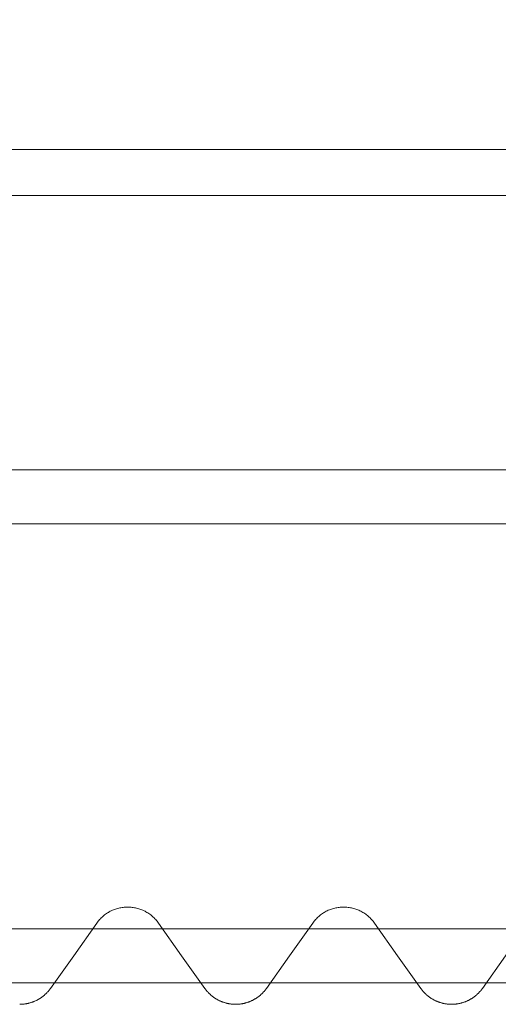
# Model space of a CAD drawing. Units: millimetres. Extents: x -31501 to 31501, y -22274 to 22274.
# Drawn here: x 16616 to 17059, y 2997 to 3909 of the extents above; entities that cross this region are included whole.
import ezdxf

# ---------------------------------------------------------------- set-up
doc = ezdxf.new("R2010")
doc.units = ezdxf.units.MM
doc.header["$LTSCALE"] = 381
doc.layers.add('maku', color=6, linetype='Continuous', lineweight=25, true_color=0xff00ff)
doc.layers.add('S_kikou0', color=7, linetype='Continuous', lineweight=20, true_color=0x28bda9)
for name, color, linetype, lineweight in [('turimono', 7, 'Continuous', 50), ('サーフェス パターン', 7, 'Continuous', 5), ('一般', 7, 'Continuous', 5)]:
    doc.layers.add(name, color=color, linetype=linetype, lineweight=lineweight)

# ---------------------------------------------------------------- blocks, each defined once
blk = doc.blocks.new('グループ-501-1')
at = {"layer": 'S_kikou0', "color": 7, "linetype": 'Continuous', "lineweight": 5}
for points in [[(16744.47, 3072.46, 0), (16743.85, 3073.3, 0), (16743.21, 3074.13, 0), (16742.54, 3074.93, 0), (16741.86, 3075.71, 0), (16741.14, 3076.48, 0), (16740.41, 3077.22, 0), (16739.65, 3077.94, 0), (16738.88, 3078.63, 0), (16738.08, 3079.3, 0), (16737.26, 3079.95, 0), (16736.42, 3080.58, 0), (16735.57, 3081.18, 0), (16734.7, 3081.75, 0), (16733.81, 3082.3, 0), (16732.9, 3082.82, 0), (16731.99, 3083.31, 0), (16731.05, 3083.77, 0), (16730.1, 3084.21, 0), (16729.14, 3084.62, 0), (16728.17, 3085, 0), (16727.19, 3085.35, 0), (16726.2, 3085.67, 0), (16725.2, 3085.96, 0), (16724.19, 3086.22, 0), (16723.17, 3086.45, 0), (16722.14, 3086.66, 0), (16721.11, 3086.83, 0), (16720.08, 3086.97, 0), (16719.04, 3087.07, 0), (16718, 3087.15, 0), (16716.96, 3087.2, 0), (16715.92, 3087.21, 0), (16714.87, 3087.2, 0), (16713.83, 3087.15, 0), (16712.79, 3087.07, 0), (16711.75, 3086.97, 0), (16710.72, 3086.83, 0), (16709.69, 3086.66, 0), (16708.67, 3086.45, 0), (16707.65, 3086.22, 0), (16706.64, 3085.96, 0), (16705.64, 3085.67, 0), (16704.64, 3085.35, 0), (16703.66, 3085, 0), (16702.69, 3084.62, 0), (16701.73, 3084.21, 0), (16700.78, 3083.77, 0), (16699.85, 3083.31, 0), (16698.93, 3082.82, 0), (16698.02, 3082.3, 0), (16697.14, 3081.75, 0), (16696.26, 3081.18, 0), (16695.41, 3080.58, 0), (16694.57, 3079.95, 0), (16693.76, 3079.3, 0), (16692.96, 3078.63, 0), (16692.18, 3077.94, 0), (16691.43, 3077.22, 0), (16690.69, 3076.48, 0), (16689.98, 3075.71, 0), (16689.29, 3074.93, 0), (16688.62, 3074.13, 0), (16687.98, 3073.3, 0), (16687.37, 3072.46, 0)], [(16665.92, 3042.21, 0), (16687.37, 3072.46, 0)], [(16765.92, 3042.21, 0), (16744.47, 3072.46, 0)], [(16665.92, 3042.21, 0), (16644.47, 3011.97, 0)], [(16765.92, 3042.21, 0), (16787.37, 3011.97, 0)], [(16615.92, 2997.21, 0), (16616.44, 2997.22, 0), (16616.96, 2997.23, 0), (16617.48, 2997.25, 0), (16618, 2997.28, 0), (16618.52, 2997.31, 0), (16619.04, 2997.35, 0), (16619.56, 2997.4, 0), (16620.08, 2997.46, 0), (16620.6, 2997.53, 0), (16621.11, 2997.6, 0), (16621.63, 2997.68, 0), (16622.14, 2997.77, 0), (16622.66, 2997.87, 0), (16623.17, 2997.97, 0), (16623.68, 2998.09, 0), (16624.19, 2998.2, 0), (16624.69, 2998.33, 0), (16625.2, 2998.47, 0), (16625.7, 2998.61, 0), (16626.2, 2998.76, 0), (16626.69, 2998.91, 0), (16627.19, 2999.08, 0), (16627.68, 2999.25, 0), (16628.17, 2999.43, 0), (16628.66, 2999.62, 0), (16629.14, 2999.81, 0), (16629.63, 3000.01, 0), (16630.1, 3000.22, 0), (16630.58, 3000.43, 0), (16631.05, 3000.66, 0), (16631.52, 3000.88, 0), (16631.99, 3001.12, 0), (16632.45, 3001.36, 0), (16632.9, 3001.61, 0), (16633.36, 3001.87, 0), (16633.81, 3002.13, 0), (16634.26, 3002.4, 0), (16634.7, 3002.68, 0), (16635.14, 3002.96, 0), (16635.57, 3003.25, 0), (16636, 3003.55, 0), (16636.42, 3003.85, 0), (16636.84, 3004.16, 0), (16637.26, 3004.48, 0), (16637.67, 3004.8, 0), (16638.08, 3005.12, 0), (16638.48, 3005.46, 0), (16638.88, 3005.8, 0), (16639.27, 3006.14, 0), (16639.65, 3006.49, 0), (16640.03, 3006.85, 0), (16640.41, 3007.21, 0), (16640.78, 3007.58, 0), (16641.14, 3007.95, 0), (16641.5, 3008.33, 0), (16641.86, 3008.71, 0), (16642.2, 3009.1, 0), (16642.54, 3009.5, 0), (16642.88, 3009.9, 0), (16643.21, 3010.3, 0), (16643.53, 3010.71, 0), (16643.85, 3011.13, 0), (16644.16, 3011.54, 0), (16644.47, 3011.97, 0)], [(16787.37, 3011.97, 0), (16787.67, 3011.54, 0), (16787.98, 3011.13, 0), (16788.3, 3010.71, 0), (16788.62, 3010.3, 0), (16788.95, 3009.9, 0), (16789.29, 3009.5, 0), (16789.63, 3009.1, 0), (16789.98, 3008.71, 0), (16790.33, 3008.33, 0), (16790.69, 3007.95, 0), (16791.06, 3007.58, 0), (16791.43, 3007.21, 0), (16791.8, 3006.85, 0), (16792.18, 3006.49, 0), (16792.57, 3006.14, 0), (16792.96, 3005.8, 0), (16793.35, 3005.46, 0), (16793.76, 3005.12, 0), (16794.16, 3004.8, 0), (16794.57, 3004.48, 0), (16794.99, 3004.16, 0), (16795.41, 3003.85, 0), (16795.83, 3003.55, 0), (16796.26, 3003.25, 0), (16796.7, 3002.96, 0), (16797.14, 3002.68, 0), (16797.58, 3002.4, 0), (16798.02, 3002.13, 0), (16798.48, 3001.87, 0), (16798.93, 3001.61, 0), (16799.39, 3001.36, 0), (16799.85, 3001.12, 0), (16800.31, 3000.88, 0), (16800.78, 3000.66, 0), (16801.26, 3000.43, 0), (16801.73, 3000.22, 0), (16802.21, 3000.01, 0), (16802.69, 2999.81, 0), (16803.17, 2999.62, 0), (16803.66, 2999.43, 0), (16804.15, 2999.25, 0), (16804.64, 2999.08, 0), (16805.14, 2998.91, 0), (16805.64, 2998.76, 0), (16806.14, 2998.61, 0), (16806.64, 2998.47, 0), (16807.14, 2998.33, 0), (16807.65, 2998.2, 0), (16808.16, 2998.09, 0), (16808.67, 2997.97, 0), (16809.18, 2997.87, 0), (16809.69, 2997.77, 0), (16810.2, 2997.68, 0), (16810.72, 2997.6, 0), (16811.24, 2997.53, 0), (16811.75, 2997.46, 0), (16812.27, 2997.4, 0), (16812.79, 2997.35, 0), (16813.31, 2997.31, 0), (16813.83, 2997.28, 0), (16814.35, 2997.25, 0), (16814.87, 2997.23, 0), (16815.4, 2997.22, 0), (16815.92, 2997.21, 0)]]:
    blk.add_polyline3d(points, dxfattribs=at)
blk = doc.blocks.new('グループ-502-1')
at = {"layer": 'S_kikou0', "color": 7, "linetype": 'Continuous', "lineweight": 5}
for points in [[(16944.47, 3072.46, 0), (16943.85, 3073.3, 0), (16943.21, 3074.13, 0), (16942.54, 3074.93, 0), (16941.86, 3075.71, 0), (16941.14, 3076.48, 0), (16940.41, 3077.22, 0), (16939.65, 3077.94, 0), (16938.88, 3078.63, 0), (16938.08, 3079.3, 0), (16937.26, 3079.95, 0), (16936.42, 3080.58, 0), (16935.57, 3081.18, 0), (16934.7, 3081.75, 0), (16933.81, 3082.3, 0), (16932.9, 3082.82, 0), (16931.99, 3083.31, 0), (16931.05, 3083.77, 0), (16930.1, 3084.21, 0), (16929.14, 3084.62, 0), (16928.17, 3085, 0), (16927.19, 3085.35, 0), (16926.2, 3085.67, 0), (16925.2, 3085.96, 0), (16924.19, 3086.22, 0), (16923.17, 3086.45, 0), (16922.14, 3086.66, 0), (16921.11, 3086.83, 0), (16920.08, 3086.97, 0), (16919.04, 3087.07, 0), (16918, 3087.15, 0), (16916.96, 3087.2, 0), (16915.92, 3087.21, 0), (16914.87, 3087.2, 0), (16913.83, 3087.15, 0), (16912.79, 3087.07, 0), (16911.75, 3086.97, 0), (16910.72, 3086.83, 0), (16909.69, 3086.66, 0), (16908.67, 3086.45, 0), (16907.65, 3086.22, 0), (16906.64, 3085.96, 0), (16905.64, 3085.67, 0), (16904.64, 3085.35, 0), (16903.66, 3085, 0), (16902.69, 3084.62, 0), (16901.73, 3084.21, 0), (16900.78, 3083.77, 0), (16899.85, 3083.31, 0), (16898.93, 3082.82, 0), (16898.02, 3082.3, 0), (16897.14, 3081.75, 0), (16896.26, 3081.18, 0), (16895.41, 3080.58, 0), (16894.57, 3079.95, 0), (16893.76, 3079.3, 0), (16892.96, 3078.63, 0), (16892.18, 3077.94, 0), (16891.43, 3077.22, 0), (16890.69, 3076.48, 0), (16889.98, 3075.71, 0), (16889.29, 3074.93, 0), (16888.62, 3074.13, 0), (16887.98, 3073.3, 0), (16887.37, 3072.46, 0)], [(16865.92, 3042.21, 0), (16887.37, 3072.46, 0)], [(16965.92, 3042.21, 0), (16944.47, 3072.46, 0)], [(16865.92, 3042.21, 0), (16844.47, 3011.97, 0)], [(16965.92, 3042.21, 0), (16987.37, 3011.97, 0)], [(16815.92, 2997.21, 0), (16816.44, 2997.22, 0), (16816.96, 2997.23, 0), (16817.48, 2997.25, 0), (16818, 2997.28, 0), (16818.52, 2997.31, 0), (16819.04, 2997.35, 0), (16819.56, 2997.4, 0), (16820.08, 2997.46, 0), (16820.6, 2997.53, 0), (16821.11, 2997.6, 0), (16821.63, 2997.68, 0), (16822.14, 2997.77, 0), (16822.66, 2997.87, 0), (16823.17, 2997.97, 0), (16823.68, 2998.09, 0), (16824.19, 2998.2, 0), (16824.69, 2998.33, 0), (16825.2, 2998.47, 0), (16825.7, 2998.61, 0), (16826.2, 2998.76, 0), (16826.69, 2998.91, 0), (16827.19, 2999.08, 0), (16827.68, 2999.25, 0), (16828.17, 2999.43, 0), (16828.66, 2999.62, 0), (16829.14, 2999.81, 0), (16829.63, 3000.01, 0), (16830.1, 3000.22, 0), (16830.58, 3000.43, 0), (16831.05, 3000.66, 0), (16831.52, 3000.88, 0), (16831.99, 3001.12, 0), (16832.45, 3001.36, 0), (16832.9, 3001.61, 0), (16833.36, 3001.87, 0), (16833.81, 3002.13, 0), (16834.26, 3002.4, 0), (16834.7, 3002.68, 0), (16835.14, 3002.96, 0), (16835.57, 3003.25, 0), (16836, 3003.55, 0), (16836.42, 3003.85, 0), (16836.84, 3004.16, 0), (16837.26, 3004.48, 0), (16837.67, 3004.8, 0), (16838.08, 3005.12, 0), (16838.48, 3005.46, 0), (16838.88, 3005.8, 0), (16839.27, 3006.14, 0), (16839.65, 3006.49, 0), (16840.03, 3006.85, 0), (16840.41, 3007.21, 0), (16840.78, 3007.58, 0), (16841.14, 3007.95, 0), (16841.5, 3008.33, 0), (16841.86, 3008.71, 0), (16842.2, 3009.1, 0), (16842.54, 3009.5, 0), (16842.88, 3009.9, 0), (16843.21, 3010.3, 0), (16843.53, 3010.71, 0), (16843.85, 3011.13, 0), (16844.16, 3011.54, 0), (16844.47, 3011.97, 0)], [(16987.37, 3011.97, 0), (16987.67, 3011.54, 0), (16987.98, 3011.13, 0), (16988.3, 3010.71, 0), (16988.62, 3010.3, 0), (16988.95, 3009.9, 0), (16989.29, 3009.5, 0), (16989.63, 3009.1, 0), (16989.98, 3008.71, 0), (16990.33, 3008.33, 0), (16990.69, 3007.95, 0), (16991.06, 3007.58, 0), (16991.43, 3007.21, 0), (16991.8, 3006.85, 0), (16992.18, 3006.49, 0), (16992.57, 3006.14, 0), (16992.96, 3005.8, 0), (16993.35, 3005.46, 0), (16993.76, 3005.12, 0), (16994.16, 3004.8, 0), (16994.57, 3004.48, 0), (16994.99, 3004.16, 0), (16995.41, 3003.85, 0), (16995.83, 3003.55, 0), (16996.26, 3003.25, 0), (16996.7, 3002.96, 0), (16997.14, 3002.68, 0), (16997.58, 3002.4, 0), (16998.02, 3002.13, 0), (16998.48, 3001.87, 0), (16998.93, 3001.61, 0), (16999.39, 3001.36, 0), (16999.85, 3001.12, 0), (17000.31, 3000.88, 0), (17000.78, 3000.66, 0), (17001.26, 3000.43, 0), (17001.73, 3000.22, 0), (17002.21, 3000.01, 0), (17002.69, 2999.81, 0), (17003.17, 2999.62, 0), (17003.66, 2999.43, 0), (17004.15, 2999.25, 0), (17004.64, 2999.08, 0), (17005.14, 2998.91, 0), (17005.64, 2998.76, 0), (17006.14, 2998.61, 0), (17006.64, 2998.47, 0), (17007.14, 2998.33, 0), (17007.65, 2998.2, 0), (17008.16, 2998.09, 0), (17008.67, 2997.97, 0), (17009.18, 2997.87, 0), (17009.69, 2997.77, 0), (17010.2, 2997.68, 0), (17010.72, 2997.6, 0), (17011.24, 2997.53, 0), (17011.75, 2997.46, 0), (17012.27, 2997.4, 0), (17012.79, 2997.35, 0), (17013.31, 2997.31, 0), (17013.83, 2997.28, 0), (17014.35, 2997.25, 0), (17014.87, 2997.23, 0), (17015.4, 2997.22, 0), (17015.92, 2997.21, 0)]]:
    blk.add_polyline3d(points, dxfattribs=at)
blk = doc.blocks.new('グループ-503-1')
at = {"layer": 'S_kikou0', "color": 7, "linetype": 'Continuous', "lineweight": 5}
for points in [[(17144.47, 3072.46, 0), (17143.85, 3073.3, 0), (17143.21, 3074.13, 0), (17142.54, 3074.93, 0), (17141.86, 3075.71, 0), (17141.14, 3076.48, 0), (17140.41, 3077.22, 0), (17139.65, 3077.94, 0), (17138.88, 3078.63, 0), (17138.08, 3079.3, 0), (17137.26, 3079.95, 0), (17136.42, 3080.58, 0), (17135.57, 3081.18, 0), (17134.7, 3081.75, 0), (17133.81, 3082.3, 0), (17132.9, 3082.82, 0), (17131.99, 3083.31, 0), (17131.05, 3083.77, 0), (17130.1, 3084.21, 0), (17129.14, 3084.62, 0), (17128.17, 3085, 0), (17127.19, 3085.35, 0), (17126.2, 3085.67, 0), (17125.2, 3085.96, 0), (17124.19, 3086.22, 0), (17123.17, 3086.45, 0), (17122.14, 3086.66, 0), (17121.11, 3086.83, 0), (17120.08, 3086.97, 0), (17119.04, 3087.07, 0), (17118, 3087.15, 0), (17116.96, 3087.2, 0), (17115.92, 3087.21, 0), (17114.87, 3087.2, 0), (17113.83, 3087.15, 0), (17112.79, 3087.07, 0), (17111.75, 3086.97, 0), (17110.72, 3086.83, 0), (17109.69, 3086.66, 0), (17108.67, 3086.45, 0), (17107.65, 3086.22, 0), (17106.64, 3085.96, 0), (17105.64, 3085.67, 0), (17104.64, 3085.35, 0), (17103.66, 3085, 0), (17102.69, 3084.62, 0), (17101.73, 3084.21, 0), (17100.78, 3083.77, 0), (17099.85, 3083.31, 0), (17098.93, 3082.82, 0), (17098.02, 3082.3, 0), (17097.14, 3081.75, 0), (17096.26, 3081.18, 0), (17095.41, 3080.58, 0), (17094.57, 3079.95, 0), (17093.76, 3079.3, 0), (17092.96, 3078.63, 0), (17092.18, 3077.94, 0), (17091.43, 3077.22, 0), (17090.69, 3076.48, 0), (17089.98, 3075.71, 0), (17089.29, 3074.93, 0), (17088.62, 3074.13, 0), (17087.98, 3073.3, 0), (17087.37, 3072.46, 0)], [(17065.92, 3042.21, 0), (17087.37, 3072.46, 0)], [(17165.92, 3042.21, 0), (17144.47, 3072.46, 0)], [(17065.92, 3042.21, 0), (17044.47, 3011.97, 0)], [(17165.92, 3042.21, 0), (17187.37, 3011.97, 0)], [(17015.92, 2997.21, 0), (17016.44, 2997.22, 0), (17016.96, 2997.23, 0), (17017.48, 2997.25, 0), (17018, 2997.28, 0), (17018.52, 2997.31, 0), (17019.04, 2997.35, 0), (17019.56, 2997.4, 0), (17020.08, 2997.46, 0), (17020.6, 2997.53, 0), (17021.11, 2997.6, 0), (17021.63, 2997.68, 0), (17022.14, 2997.77, 0), (17022.66, 2997.87, 0), (17023.17, 2997.97, 0), (17023.68, 2998.09, 0), (17024.19, 2998.2, 0), (17024.69, 2998.33, 0), (17025.2, 2998.47, 0), (17025.7, 2998.61, 0), (17026.2, 2998.76, 0), (17026.69, 2998.91, 0), (17027.19, 2999.08, 0), (17027.68, 2999.25, 0), (17028.17, 2999.43, 0), (17028.66, 2999.62, 0), (17029.14, 2999.81, 0), (17029.63, 3000.01, 0), (17030.1, 3000.22, 0), (17030.58, 3000.43, 0), (17031.05, 3000.66, 0), (17031.52, 3000.88, 0), (17031.99, 3001.12, 0), (17032.45, 3001.36, 0), (17032.9, 3001.61, 0), (17033.36, 3001.87, 0), (17033.81, 3002.13, 0), (17034.26, 3002.4, 0), (17034.7, 3002.68, 0), (17035.14, 3002.96, 0), (17035.57, 3003.25, 0), (17036, 3003.55, 0), (17036.42, 3003.85, 0), (17036.84, 3004.16, 0), (17037.26, 3004.48, 0), (17037.67, 3004.8, 0), (17038.08, 3005.12, 0), (17038.48, 3005.46, 0), (17038.88, 3005.8, 0), (17039.27, 3006.14, 0), (17039.65, 3006.49, 0), (17040.03, 3006.85, 0), (17040.41, 3007.21, 0), (17040.78, 3007.58, 0), (17041.14, 3007.95, 0), (17041.5, 3008.33, 0), (17041.86, 3008.71, 0), (17042.2, 3009.1, 0), (17042.54, 3009.5, 0), (17042.88, 3009.9, 0), (17043.21, 3010.3, 0), (17043.53, 3010.71, 0), (17043.85, 3011.13, 0), (17044.16, 3011.54, 0), (17044.47, 3011.97, 0)], [(17187.37, 3011.97, 0), (17187.67, 3011.54, 0), (17187.98, 3011.13, 0), (17188.3, 3010.71, 0), (17188.62, 3010.3, 0), (17188.95, 3009.9, 0), (17189.29, 3009.5, 0), (17189.63, 3009.1, 0), (17189.98, 3008.71, 0), (17190.33, 3008.33, 0), (17190.69, 3007.95, 0), (17191.06, 3007.58, 0), (17191.43, 3007.21, 0), (17191.8, 3006.85, 0), (17192.18, 3006.49, 0), (17192.57, 3006.14, 0), (17192.96, 3005.8, 0), (17193.35, 3005.46, 0), (17193.76, 3005.12, 0), (17194.16, 3004.8, 0), (17194.57, 3004.48, 0), (17194.99, 3004.16, 0), (17195.41, 3003.85, 0), (17195.83, 3003.55, 0), (17196.26, 3003.25, 0), (17196.7, 3002.96, 0), (17197.14, 3002.68, 0), (17197.58, 3002.4, 0), (17198.02, 3002.13, 0), (17198.48, 3001.87, 0), (17198.93, 3001.61, 0), (17199.39, 3001.36, 0), (17199.85, 3001.12, 0), (17200.31, 3000.88, 0), (17200.78, 3000.66, 0), (17201.26, 3000.43, 0), (17201.73, 3000.22, 0), (17202.21, 3000.01, 0), (17202.69, 2999.81, 0), (17203.17, 2999.62, 0), (17203.66, 2999.43, 0), (17204.15, 2999.25, 0), (17204.64, 2999.08, 0), (17205.14, 2998.91, 0), (17205.64, 2998.76, 0), (17206.14, 2998.61, 0), (17206.64, 2998.47, 0), (17207.14, 2998.33, 0), (17207.65, 2998.2, 0), (17208.16, 2998.09, 0), (17208.67, 2997.97, 0), (17209.18, 2997.87, 0), (17209.69, 2997.77, 0), (17210.2, 2997.68, 0), (17210.72, 2997.6, 0), (17211.24, 2997.53, 0), (17211.75, 2997.46, 0), (17212.27, 2997.4, 0), (17212.79, 2997.35, 0), (17213.31, 2997.31, 0), (17213.83, 2997.28, 0), (17214.35, 2997.25, 0), (17214.87, 2997.23, 0), (17215.4, 2997.22, 0), (17215.92, 2997.21, 0)]]:
    blk.add_polyline3d(points, dxfattribs=at)
blk = doc.blocks.new('グループ-518-1')
at = {"layer": 'S_kikou0', "color": 7}
for name in ['グループ-501-1', 'グループ-502-1', 'グループ-503-1']:
    blk.add_blockref(name, (0, 0), dxfattribs=at)
blk = doc.blocks.new('グループ-562-1')
at = {"layer": 'S_kikou0', "color": 7, "linetype": 'Continuous', "lineweight": 5}
for points in [[(23215.92, 3788.39, 0), (23215.92, 3745.69, 0), (14215.92, 3745.69, 0), (14215.92, 3788.39, 0), (23215.92, 3788.39, 0)], [(13515.92, 3442.04, 0), (13515.92, 3492.04, 0), (19015.92, 3492.04, 0), (19015.92, 3442.04, 0), (13515.92, 3442.04, 0)], [(12715.92, 3017.05, 0), (12715.92, 3067.05, 0), (19015.92, 3067.05, 0), (19015.92, 3017.05, 0), (12715.92, 3017.05, 0)]]:
    blk.add_polyline3d(points, dxfattribs=at)
at = {"layer": 'maku'}
blk.add_blockref('グループ-518-1', (0, 0), dxfattribs=at)
blk = doc.blocks.new('グループ-570-1')
at = {"layer": 'turimono', "color": 5, "true_color": 0x0000ff}
blk.add_blockref('グループ-562-1', (0, 0), dxfattribs=at)

msp = doc.modelspace()

# ---------------------------------------------------------------- hatches: boundary and pattern name
at = {"layer": 'サーフェス パターン', "linetype": 'Continuous', "lineweight": 5, "true_color": 0x939598}
h = msp.add_hatch(dxfattribs=at)
h.set_pattern_fill('DIA', color=252, style=0, pattern_type=2)
h.set_pattern_definition([(60, (0, 0), (-77.9423, 45), []), (120, (0, 0), (-77.9423, -45), [])])
edge = h.paths.add_edge_path()
edge.add_line((12015.92, 4774.55), (12015.92, 6417.05))
edge.add_line((12015.92, 6417.05), (11890.92, 6417.05))
edge.add_line((11890.92, 6417.05), (11890.92, 6867.05))
edge.add_line((11890.92, 6867.05), (12340.92, 6867.05))
edge.add_line((12340.92, 6867.05), (12340.92, 6417.05))
edge.add_line((12340.92, 6417.05), (12215.92, 6417.05))
edge.add_line((12215.92, 6417.05), (12215.92, 4774.55))
edge.add_line((12215.92, 4774.55), (12315.92, 4774.55))
edge.add_line((12315.92, 4774.55), (12315.92, 3974.55))
edge.add_line((12315.92, 3974.55), (11815.92, 3974.55))
edge.add_line((11815.92, 3974.55), (11815.92, 3670.91))
edge.add_line((11815.92, 3670.91), (12315.92, 3670.91))
edge.add_line((12315.92, 3670.91), (12545.42, 3670.91))
edge.add_line((12545.42, 3670.91), (12545.42, 3302.05))
edge.add_line((12545.42, 3302.05), (13465.92, 3302.05))
edge.add_line((13465.92, 3302.05), (13465.92, 6492.05))
edge.add_line((13465.92, 6492.05), (23965.92, 6492.05))
edge.add_line((23965.92, 6492.05), (23965.92, 3302.05))
edge.add_line((23965.92, 3302.05), (24886.42, 3302.05))
edge.add_line((24886.42, 3302.05), (24887.06, 3671.55))
edge.add_line((24887.06, 3671.55), (25165.92, 3671.55))
edge.add_line((25165.92, 3671.55), (25165.92, 6422.05))
edge.add_line((25165.92, 6422.05), (25095.92, 6422.05))
edge.add_line((25095.92, 6422.05), (25095.92, 7170.3))
edge.add_arc((21616.19, -3881.86), 11587, 72.5236, 84.162204)
edge.add_line((22794.73, 7645.05), (21301.05, 7777.49))
edge.add_line((21301.05, 7777.49), (19508.67, 7858.15))
edge.add_line((19508.67, 7858.15), (17213.37, 7904.05))
edge.add_line((17213.37, 7904.05), (11815.92, 7919.5))
edge.add_line((11815.92, 7919.5), (11815.92, 4774.55))
edge.add_line((11815.92, 4774.55), (12015.92, 4774.55))

# ---------------------------------------------------------------- block references
at = {"layer": '一般', "color": 7}
msp.add_blockref('グループ-570-1', (0, 0), dxfattribs=at)

doc.saveas('drawing.dxf')
